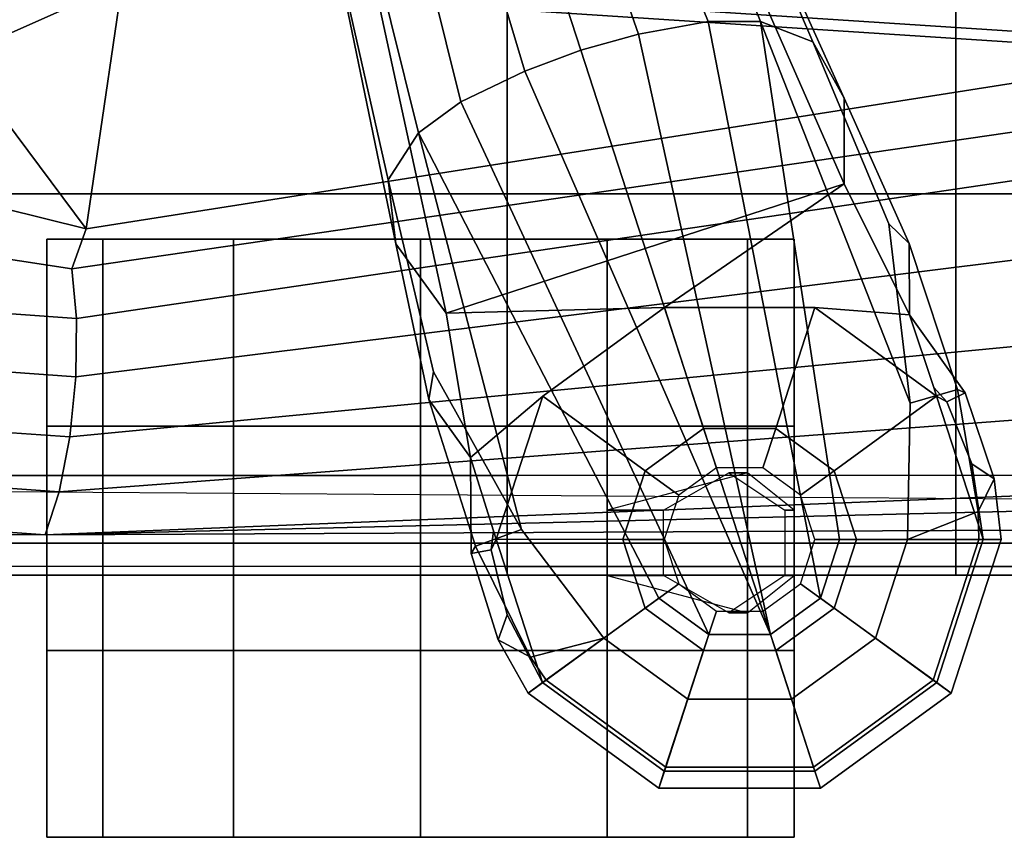
# Model space of a CAD drawing. Units: inches. Extents: x -51 to 52, y -50 to 40.
# Drawn here: x 4 to 7, y -12 to -9 of the extents above; entities that cross this region are included whole.
import ezdxf

# ---------------------------------------------------------------- set-up
doc = ezdxf.new("R2010")
doc.units = ezdxf.units.IN
doc.header["$MEASUREMENT"] = 0
for name, color, linetype in [('SEAT-ARMPAD', 5, 'Continuous'), ('SEAT-BASE', 5, 'Continuous'), ('SEAT-CASTER', 5, 'Continuous'), ('SEAT-FABRIC', 5, 'Continuous'), ('SEAT-FRAME', 5, 'Continuous')]:
    doc.layers.add(name, color=color, linetype=linetype)

# ---------------------------------------------------------------- blocks, each defined once
blk = doc.blocks.new('1EMBODY_ARMS_0T')
at = {"layer": 'SEAT-ARMPAD'}
for points in [[(1.5397, -8.591, 25.9214), (3.2397, -8.591, 25.9214), (3.2397, -12.4548, 25.5988), (1.5397, -12.4548, 25.5988)], [(3.2397, -8.591, 25.9214), (4.7397, -8.591, 25.9214), (4.7397, -12.4548, 25.5988), (3.2397, -12.4548, 25.5988)], [(6.2397, -12.4548, 25.5988), (4.7397, -12.4548, 25.5988), (4.7397, -8.591, 25.9214), (6.2397, -8.591, 25.9214)], [(3.2397, -10.2538, 26.7828), (3.2397, -11.2082, 26.6963), (1.5397, -11.2082, 26.6963), (1.5397, -10.2538, 26.7828)], [(3.2397, -11.2082, 26.6963), (3.2397, -10.2538, 26.7828), (4.7397, -10.2538, 26.7828), (4.7397, -11.2082, 26.6963)], [(4.7397, -11.2082, 26.6963), (4.7397, -10.2538, 26.7828), (6.2397, -10.2538, 26.7828), (6.2397, -11.2082, 26.6963)], [(3.2397, -11.2082, 26.6963), (3.2397, -12.1502, 26.5203), (1.5397, -12.1502, 26.5203), (1.5397, -11.2082, 26.6963)], [(3.2397, -12.1502, 26.5203), (3.2397, -11.2082, 26.6963), (4.7397, -11.2082, 26.6963), (4.7397, -12.1502, 26.5203)], [(4.7397, -12.1502, 26.5203), (4.7397, -11.2082, 26.6963), (6.2397, -11.2082, 26.6963), (6.2397, -12.1502, 26.5203)], [(1.5397, -12.3762, 26.2639), (1.5397, -12.1502, 26.5203), (3.2397, -12.1502, 26.5203), (3.2397, -12.3762, 26.2639)], [(3.2397, -12.1502, 26.5203), (3.2397, -12.3762, 26.2639), (4.7397, -12.3762, 26.2639), (4.7397, -12.1502, 26.5203)], [(4.7397, -12.1502, 26.5203), (4.7397, -12.3762, 26.2639), (6.2397, -12.3762, 26.2639), (6.2397, -12.1502, 26.5203)], [(1.5397, -12.4835, 25.9394), (1.5397, -12.3762, 26.2639), (3.2397, -12.3762, 26.2639), (3.2397, -12.4835, 25.9394)], [(3.2397, -12.3762, 26.2639), (3.2397, -12.4835, 25.9394), (4.7397, -12.4835, 25.9394), (4.7397, -12.3762, 26.2639)], [(4.7397, -12.3762, 26.2639), (4.7397, -12.4835, 25.9394), (6.2397, -12.4835, 25.9394), (6.2397, -12.3762, 26.2639)], [(1.5397, -12.4548, 25.5988), (1.5397, -12.4835, 25.9394), (3.2397, -12.4835, 25.9394), (3.2397, -12.4548, 25.5988)], [(3.2397, -12.4835, 25.9394), (3.2397, -12.4548, 25.5988), (4.7397, -12.4548, 25.5988), (4.7397, -12.4835, 25.9394)], [(4.7397, -12.4835, 25.9394), (4.7397, -12.4548, 25.5988), (6.2397, -12.4548, 25.5988), (6.2397, -12.4835, 25.9394)]]:
    blk.add_3dface(points, dxfattribs=at)
at = {"layer": 'SEAT-BASE'}
for points in [[(3.2927, -8.5139, 3.6535), (4.3671, -10.8887, 3.6448), (4.3667, -11.1753, 3.3009), (3.788, -9.8578, 3.4867)], [(3.4342, -8.7766, 4.1159), (4.262, -10.6999, 3.936), (4.3671, -10.8887, 3.6448), (3.2927, -8.5139, 3.6535)], [(3.4342, -8.7766, 4.1159), (3.3671, -8.8538, 4.4452), (4.0871, -10.6321, 4.1694), (4.262, -10.6999, 3.936)], [(2.8672, -11.3761, 3.6448), (2.8412, -11.1616, 3.936), (2.3804, -9.1189, 4.1159), (2.3405, -8.8233, 3.6535)], [(3.036, -11.6077, 3.3009), (2.8672, -11.3761, 3.6448), (2.3405, -8.8233, 3.6535), (2.7297, -10.2017, 3.4867)], [(3.2228, -8.931, 4.6869), (3.9121, -10.6318, 4.3076), (4.0871, -10.6321, 4.1694), (3.3671, -8.8538, 4.4452)], [(3.0865, -8.9839, 4.79), (3.6785, -10.675, 4.4091), (3.9121, -10.6318, 4.3076), (3.2228, -8.931, 4.6869)], [(2.9335, -9.0283, 4.8268), (3.4858, -10.7283, 4.4343), (3.6785, -10.675, 4.4091), (3.0865, -8.9839, 4.79)], [(3.2987, -10.7985, 4.4091), (3.4858, -10.7283, 4.4343), (2.9335, -9.0283, 4.8268), (2.7835, -9.0823, 4.79)], [(3.0843, -10.9008, 4.3076), (3.2987, -10.7985, 4.4091), (2.7835, -9.0823, 4.79), (2.6422, -9.1197, 4.6869)], [(2.9428, -11.0039, 4.1694), (2.4801, -9.142, 4.4452), (2.3804, -9.1189, 4.1159), (2.8412, -11.1616, 3.936)], [(2.9428, -11.0039, 4.1694), (3.0843, -10.9008, 4.3076), (2.6422, -9.1197, 4.6869), (2.4801, -9.142, 4.4452)], [(2.7297, -10.2017, 3.4867), (3.788, -9.8578, 3.4867), (4.3667, -11.1753, 3.3009), (3.036, -11.6077, 3.3009)], [(4.1205, -12.6816, 3.9512), (4.2875, -12.5603, 3.9512), (3.9121, -10.6318, 4.3076), (3.6785, -10.675, 4.4091)], [(4.0871, -10.6321, 4.1694), (3.9121, -10.6318, 4.3076), (4.2875, -12.5603, 3.9512), (4.3513, -12.3639, 3.9512)], [(4.5162, -11.3087, 3.7995), (4.262, -10.6999, 3.936), (4.0871, -10.6321, 4.1694), (4.5876, -11.9082, 3.8469)], [(4.5789, -12.3637, 3.8499), (4.5876, -11.9082, 3.8469), (4.0871, -10.6321, 4.1694), (4.3513, -12.3639, 3.9512)], [(4.1205, -12.6816, 3.9512), (4.1205, -12.6816, 3.9512), (3.6785, -10.675, 4.4091), (3.4858, -10.7283, 4.4343)], [(4.262, -10.6999, 3.936), (4.5162, -11.3087, 3.7995), (4.5837, -11.374, 3.6162), (4.3671, -10.8887, 3.6448)], [(3.2987, -10.7985, 4.4091), (4.1205, -12.6816, 3.9512), (4.1205, -12.6816, 3.9512), (3.4858, -10.7283, 4.4343)], [(3.0843, -10.9008, 4.3076), (3.9141, -12.6816, 3.9512), (4.1205, -12.6816, 3.9512), (3.2987, -10.7985, 4.4091)], [(4.3667, -11.1753, 3.3009), (4.3671, -10.8887, 3.6448), (4.5837, -11.374, 3.6162), (4.5848, -11.613, 3.2378)], [(3.9141, -12.6816, 3.9512), (3.0843, -10.9008, 4.3076), (2.9428, -11.0039, 4.1694), (3.747, -12.5602, 3.9512)], [(2.9428, -11.0039, 4.1694), (2.8412, -11.1616, 3.936), (2.9934, -11.8035, 3.7995), (3.288, -12.3305, 3.8469)], [(2.9428, -11.0039, 4.1694), (3.288, -12.3305, 3.8469), (3.5628, -12.6939, 3.8499), (3.747, -12.5602, 3.9512)], [(2.9771, -11.896, 3.6162), (2.9934, -11.8035, 3.7995), (2.8412, -11.1616, 3.936), (2.8672, -11.3761, 3.6448)], [(4.3667, -11.1753, 3.3009), (3.7656, -11.5889, 3.1211), (3.036, -11.6077, 3.3009), (4.3667, -11.1753, 3.3009)], [(4.2688, -11.5889, 3.1211), (3.7656, -11.5889, 3.1211), (4.3667, -11.1753, 3.3009), (4.5848, -11.613, 3.2378)], [(4.5876, -11.9082, 3.8469), (4.7457, -11.8625, 3.5955), (4.5837, -11.374, 3.6162), (4.5162, -11.3087, 3.7995)], [(2.9771, -11.896, 3.6162), (2.8672, -11.3761, 3.6448), (3.036, -11.6077, 3.3009), (3.1168, -12.09, 3.2378)], [(4.7713, -11.8741, 3.3443), (4.5848, -11.613, 3.2378), (4.5837, -11.374, 3.6162), (4.7457, -11.8625, 3.5955)], [(3.036, -11.6077, 3.3009), (3.7656, -11.5889, 3.1211), (3.3585, -11.8847, 3.1211), (3.1168, -12.09, 3.2378)], [(3.8966, -11.9926, 2.7801), (3.7015, -12.1343, 2.7801), (3.3585, -11.8847, 3.1211), (3.7656, -11.5889, 3.1211)], [(4.1378, -11.9926, 2.7801), (3.8966, -11.9926, 2.7801), (3.7656, -11.5889, 3.1211), (4.2688, -11.5889, 3.1211)], [(4.333, -12.1343, 2.7801), (4.1378, -11.9926, 2.7801), (4.2688, -11.5889, 3.1211), (4.6759, -11.8847, 3.1211)], [(4.6664, -11.8564, 3.1395), (4.6759, -11.8847, 3.1211), (4.2688, -11.5889, 3.1211), (4.5848, -11.613, 3.2378)], [(4.5848, -11.613, 3.2378), (4.7713, -11.8741, 3.3443), (4.7104, -11.9037, 3.1572), (4.6664, -11.8564, 3.1395)], [(2.9771, -11.896, 3.6162), (3.1333, -12.3864, 3.5955), (3.288, -12.3305, 3.8469), (2.9934, -11.8035, 3.7995)], [(3.1938, -12.3349, 3.1395), (3.1168, -12.09, 3.2378), (3.3585, -11.8847, 3.1211), (3.203, -12.3633, 3.1211)], [(3.7015, -12.1343, 2.7801), (3.627, -12.3637, 2.7801), (3.203, -12.3633, 3.1211), (3.3585, -11.8847, 3.1211)], [(4.4075, -12.3637, 2.7801), (4.333, -12.1343, 2.7801), (4.6759, -11.8847, 3.1211), (4.8319, -12.3633, 3.1215)], [(4.5876, -11.9082, 3.8469), (4.5789, -12.3637, 3.8499), (4.8148, -12.2707, 3.6121), (4.7457, -11.8625, 3.5955)], [(4.7104, -11.9037, 3.1572), (4.6759, -11.8847, 3.1211), (4.6664, -11.8564, 3.1395)], [(4.8319, -12.3633, 3.1215), (4.6759, -11.8847, 3.1211), (4.7104, -11.9037, 3.1572), (4.7942, -12.111, 3.1259)], [(4.7713, -11.8741, 3.3443), (4.8682, -12.161, 3.3418), (4.7942, -12.111, 3.1259), (4.7104, -11.9037, 3.1572)], [(4.7457, -11.8625, 3.5955), (4.8148, -12.2707, 3.6121), (4.8682, -12.161, 3.3418), (4.7713, -11.8741, 3.3443)], [(2.9771, -11.896, 3.6162), (3.1168, -12.09, 3.2378), (3.1194, -12.4109, 3.3443), (3.1333, -12.3864, 3.5955)], [(3.9394, -12.1241, 2.8125), (3.8134, -12.2156, 2.8125), (3.7015, -12.1343, 2.7801), (3.8966, -11.9926, 2.7801)], [(4.0951, -12.1241, 2.8125), (3.9394, -12.1241, 2.8125), (3.8966, -11.9926, 2.7801), (4.1378, -11.9926, 2.7801)], [(4.2211, -12.2156, 2.8125), (4.0951, -12.1241, 2.8125), (4.1378, -11.9926, 2.7801), (4.333, -12.1343, 2.7801)], [(3.186, -12.399, 3.1572), (3.1194, -12.4109, 3.3443), (3.1168, -12.09, 3.2378), (3.1938, -12.3349, 3.1395)], [(4.8319, -12.3633, 3.1215), (4.7942, -12.111, 3.1259), (4.8682, -12.161, 3.3418), (4.8915, -12.3637, 3.3298)], [(3.8134, -12.2156, 2.8125), (3.7653, -12.3637, 2.8125), (3.627, -12.3637, 2.7801), (3.7015, -12.1343, 2.7801)], [(4.2692, -12.3637, 2.8125), (4.2211, -12.2156, 2.8125), (4.333, -12.1343, 2.7801), (4.4075, -12.3637, 2.7801)], [(4.8175, -12.3637, 3.6166), (4.8915, -12.3637, 3.3298), (4.8682, -12.161, 3.3418), (4.8148, -12.2707, 3.6121)], [(4.8175, -12.3637, 3.6166), (4.8148, -12.2707, 3.6121), (4.5789, -12.3637, 3.8499)], [(3.3173, -12.7573, 3.6121), (3.5628, -12.6939, 3.8499), (3.288, -12.3305, 3.8469), (3.1333, -12.3864, 3.5955)], [(3.1938, -12.3349, 3.1395), (3.203, -12.3633, 3.1211), (3.186, -12.399, 3.1572), (3.1938, -12.3349, 3.1395)], [(3.2401, -12.616, 3.1259), (3.186, -12.399, 3.1572), (3.203, -12.3633, 3.1211), (3.3579, -12.8423, 3.1215)], [(3.627, -12.3637, 2.7801), (3.7015, -12.5931, 2.7801), (3.3579, -12.8423, 3.1215), (3.203, -12.3633, 3.1211)], [(3.7653, -12.3637, 2.8125), (3.8134, -12.5118, 2.8125), (3.7015, -12.5931, 2.7801), (3.627, -12.3637, 2.7801)], [(4.2211, -12.5118, 2.8125), (4.2692, -12.3637, 2.8125), (4.4075, -12.3637, 2.7801), (4.333, -12.5931, 2.7801)], [(4.3513, -12.3639, 3.9512), (4.2875, -12.5603, 3.9512), (4.4716, -12.6939, 3.8499), (4.5789, -12.3637, 3.8499)], [(4.333, -12.5931, 2.7801), (4.4075, -12.3637, 2.7801), (4.8319, -12.3633, 3.1215), (4.6763, -12.8423, 3.1215)], [(4.5789, -12.3637, 3.8499), (4.4716, -12.6939, 3.8499), (4.6646, -12.8341, 3.6166), (4.8175, -12.3637, 3.6166)], [(4.8175, -12.3637, 3.6166), (4.6646, -12.8341, 3.6166), (4.7245, -12.8776, 3.3298), (4.8915, -12.3637, 3.3298)], [(4.8915, -12.3637, 3.3298), (4.7245, -12.8776, 3.3298), (4.6763, -12.8423, 3.1215), (4.8319, -12.3633, 3.1215)], [(3.2096, -12.6999, 3.3418), (3.3173, -12.7573, 3.6121), (3.1333, -12.3864, 3.5955), (3.1194, -12.4109, 3.3443)], [(3.2401, -12.616, 3.1259), (3.2096, -12.6999, 3.3418), (3.1194, -12.4109, 3.3443), (3.186, -12.399, 3.1572)], [(3.8134, -12.5118, 2.8125), (3.9394, -12.6034, 2.8125), (3.8966, -12.7349, 2.7801), (3.7015, -12.5931, 2.7801)], [(4.0951, -12.6034, 2.8125), (4.2211, -12.5118, 2.8125), (4.333, -12.5931, 2.7801), (4.1378, -12.7349, 2.7801)], [(3.8437, -12.8979, 3.8499), (3.9141, -12.6816, 3.9512), (3.747, -12.5602, 3.9512), (3.5628, -12.6939, 3.8499)], [(4.2875, -12.5603, 3.9512), (4.1205, -12.6816, 3.9512), (4.1908, -12.8979, 3.8499), (4.4716, -12.6939, 3.8499)], [(3.7015, -12.5931, 2.7801), (3.8966, -12.7349, 2.7801), (3.7653, -13.1383, 3.1215), (3.3579, -12.8423, 3.1215)], [(3.9394, -12.6034, 2.8125), (4.0951, -12.6034, 2.8125), (4.1378, -12.7349, 2.7801), (3.8966, -12.7349, 2.7801)], [(4.1378, -12.7349, 2.7801), (4.333, -12.5931, 2.7801), (4.6763, -12.8423, 3.1215), (4.2689, -13.1383, 3.1215)], [(3.2096, -12.6999, 3.3418), (3.2401, -12.616, 3.1259), (3.3579, -12.8423, 3.1215), (3.3099, -12.8776, 3.3298)], [(3.2096, -12.6999, 3.3418), (3.3099, -12.8776, 3.3298), (3.3698, -12.8341, 3.6166), (3.3173, -12.7573, 3.6121)], [(3.5628, -12.6939, 3.8499), (3.3173, -12.7573, 3.6121), (3.3698, -12.8341, 3.6166), (3.5628, -12.6939, 3.8499)], [(3.7699, -13.1248, 3.6166), (3.8437, -12.8979, 3.8499), (3.5628, -12.6939, 3.8499), (3.3698, -12.8341, 3.6166)], [(4.1908, -12.8979, 3.8499), (4.1205, -12.6816, 3.9512), (3.9141, -12.6816, 3.9512), (3.8437, -12.8979, 3.8499)], [(4.4716, -12.6939, 3.8499), (4.1908, -12.8979, 3.8499), (4.2645, -13.1248, 3.6166), (4.6646, -12.8341, 3.6166)], [(3.8966, -12.7349, 2.7801), (4.1378, -12.7349, 2.7801), (4.2689, -13.1383, 3.1215), (3.7653, -13.1383, 3.1215)], [(3.7471, -13.1952, 3.3298), (3.7699, -13.1248, 3.6166), (3.3698, -12.8341, 3.6166), (3.3099, -12.8776, 3.3298)], [(3.7653, -13.1383, 3.1215), (3.7471, -13.1952, 3.3298), (3.3099, -12.8776, 3.3298), (3.3579, -12.8423, 3.1215)], [(4.6646, -12.8341, 3.6166), (4.2645, -13.1248, 3.6166), (4.2874, -13.1952, 3.3298), (4.7245, -12.8776, 3.3298)], [(4.7245, -12.8776, 3.3298), (4.2874, -13.1952, 3.3298), (4.2689, -13.1383, 3.1215), (4.6763, -12.8423, 3.1215)], [(4.2645, -13.1248, 3.6166), (4.1908, -12.8979, 3.8499), (3.8437, -12.8979, 3.8499), (3.7699, -13.1248, 3.6166)], [(4.2874, -13.1952, 3.3298), (4.2645, -13.1248, 3.6166), (3.7699, -13.1248, 3.6166), (3.7471, -13.1952, 3.3298)], [(4.2689, -13.1383, 3.1215), (4.2874, -13.1952, 3.3298), (3.7471, -13.1952, 3.3298), (3.7653, -13.1383, 3.1215)]]:
    blk.add_3dface(points, dxfattribs=at)
at = {"layer": 'SEAT-CASTER'}
for points, invisible_edges in [([(2.9496, -11.3596, 0.0301), (1.6996, -11.3596, 1.2801), (1.8871, -11.3596, 1.9051), (3.5746, -11.3596, 0.1863)], 5), ([(2.9496, -11.3596, 0.0625), (1.6996, -11.3596, 1.3125), (1.8871, -11.3596, 1.9375), (3.5746, -11.3596, 0.2188)], 5), ([(2.3246, -11.3596, 0.2188), (1.8871, -11.3596, 0.6875), (1.6996, -11.3596, 1.3125), (2.9496, -11.3596, 0.0625)], 4), ([(2.3246, -11.3596, 0.1863), (1.8871, -11.3596, 0.6551), (1.6996, -11.3596, 1.2801), (2.9496, -11.3596, 0.0301)], 4), ([(3.5746, -11.3596, 0.1863), (1.8871, -11.3596, 1.9051), (2.3246, -11.3596, 2.3738), (4.0434, -11.3596, 0.6551)], 5), ([(3.5746, -11.3596, 0.2188), (1.8871, -11.3596, 1.9375), (2.3246, -11.3596, 2.4062), (4.0434, -11.3596, 0.6875)], 5), ([(4.0434, -11.3596, 0.6551), (2.3246, -11.3596, 2.3738), (2.9496, -11.3596, 2.5301), (4.1996, -11.3596, 1.2801)], 5), ([(4.0434, -11.3596, 0.6875), (2.3246, -11.3596, 2.4062), (2.9496, -11.3596, 2.5625), (4.1996, -11.3596, 1.3125)], 5), ([(4.1996, -11.3596, 1.2801), (2.9496, -11.3596, 2.5301), (3.5746, -11.3596, 2.3738), (4.0434, -11.3596, 1.9051)], 1), ([(4.1996, -11.3596, 1.3125), (2.9496, -11.3596, 2.5625), (3.5746, -11.3596, 2.4062), (4.0434, -11.3596, 1.9375)], 1), ([(1.6996, -11.9846, 1.2801), (2.9496, -11.9846, 0.0301), (3.5746, -11.9846, 0.1863), (1.8871, -11.9846, 1.9051)], 5), ([(1.6996, -11.9846, 1.3125), (2.9496, -11.9846, 0.0625), (3.5746, -11.9846, 0.2188), (1.8871, -11.9846, 1.9375)], 5), ([(1.8871, -11.9846, 0.6875), (2.3246, -11.9846, 0.2188), (2.9496, -11.9846, 0.0625), (1.6996, -11.9846, 1.3125)], 4), ([(1.8871, -11.9846, 0.6551), (2.3246, -11.9846, 0.1863), (2.9496, -11.9846, 0.0301), (1.6996, -11.9846, 1.2801)], 4), ([(1.8871, -11.9846, 1.9051), (3.5746, -11.9846, 0.1863), (4.0434, -11.9846, 0.6551), (2.3246, -11.9846, 2.3738)], 5), ([(1.8871, -11.9846, 1.9375), (3.5746, -11.9846, 0.2188), (4.0434, -11.9846, 0.6875), (2.3246, -11.9846, 2.4062)], 5), ([(2.3246, -11.9846, 2.3738), (4.0434, -11.9846, 0.6551), (4.1996, -11.9846, 1.2801), (2.9496, -11.9846, 2.5301)], 5), ([(2.3246, -11.9846, 2.4062), (4.0434, -11.9846, 0.6875), (4.1996, -11.9846, 1.3125), (2.9496, -11.9846, 2.5625)], 5), ([(2.9496, -11.9846, 2.5301), (4.1996, -11.9846, 1.2801), (4.0434, -11.9846, 1.9051), (3.5746, -11.9846, 2.3738)], 1), ([(2.9496, -11.9846, 2.5625), (4.1996, -11.9846, 1.3125), (4.0434, -11.9846, 1.9375), (3.5746, -11.9846, 2.4062)], 1), ([(2.9496, -12.7346, 0.0301), (1.6996, -12.7346, 1.2801), (1.8871, -12.7346, 1.9051), (3.5746, -12.7346, 0.1863)], 5), ([(2.9496, -12.7346, 0.0625), (1.6996, -12.7346, 1.3125), (1.8871, -12.7346, 1.9375), (3.5746, -12.7346, 0.2188)], 5), ([(2.3246, -12.7346, 0.2188), (1.8871, -12.7346, 0.6875), (1.6996, -12.7346, 1.3125), (2.9496, -12.7346, 0.0625)], 4), ([(2.3246, -12.7346, 0.1863), (1.8871, -12.7346, 0.6551), (1.6996, -12.7346, 1.2801), (2.9496, -12.7346, 0.0301)], 4), ([(3.5746, -12.7346, 0.1863), (1.8871, -12.7346, 1.9051), (2.3246, -12.7346, 2.3738), (4.0434, -12.7346, 0.6551)], 5), ([(3.5746, -12.7346, 0.2188), (1.8871, -12.7346, 1.9375), (2.3246, -12.7346, 2.4062), (4.0434, -12.7346, 0.6875)], 5), ([(4.0434, -12.7346, 0.6551), (2.3246, -12.7346, 2.3738), (2.9496, -12.7346, 2.5301), (4.1996, -12.7346, 1.2801)], 5), ([(4.0434, -12.7346, 0.6875), (2.3246, -12.7346, 2.4062), (2.9496, -12.7346, 2.5625), (4.1996, -12.7346, 1.3125)], 5), ([(4.1996, -12.7346, 1.2801), (2.9496, -12.7346, 2.5301), (3.5746, -12.7346, 2.3738), (4.0434, -12.7346, 1.9051)], 1), ([(4.1996, -12.7346, 1.3125), (2.9496, -12.7346, 2.5625), (3.5746, -12.7346, 2.4062), (4.0434, -12.7346, 1.9375)], 1), ([(1.6996, -13.3596, 1.2801), (2.9496, -13.3596, 0.0301), (3.5746, -13.3596, 0.1863), (1.8871, -13.3596, 1.9051)], 5), ([(1.6996, -13.3596, 1.3125), (2.9496, -13.3596, 0.0625), (3.5746, -13.3596, 0.2188), (1.8871, -13.3596, 1.9375)], 5), ([(1.8871, -13.3596, 0.6875), (2.3246, -13.3596, 0.2188), (2.9496, -13.3596, 0.0625), (1.6996, -13.3596, 1.3125)], 4), ([(1.8871, -13.3596, 0.6551), (2.3246, -13.3596, 0.1863), (2.9496, -13.3596, 0.0301), (1.6996, -13.3596, 1.2801)], 4), ([(1.8871, -13.3596, 1.9051), (3.5746, -13.3596, 0.1863), (4.0434, -13.3596, 0.6551), (2.3246, -13.3596, 2.3738)], 5), ([(1.8871, -13.3596, 1.9375), (3.5746, -13.3596, 0.2188), (4.0434, -13.3596, 0.6875), (2.3246, -13.3596, 2.4062)], 5), ([(2.3246, -13.3596, 2.3738), (4.0434, -13.3596, 0.6551), (4.1996, -13.3596, 1.2801), (2.9496, -13.3596, 2.5301)], 5), ([(2.3246, -13.3596, 2.4062), (4.0434, -13.3596, 0.6875), (4.1996, -13.3596, 1.3125), (2.9496, -13.3596, 2.5625)], 5), ([(2.9496, -13.3596, 2.5301), (4.1996, -13.3596, 1.2801), (4.0434, -13.3596, 1.9051), (3.5746, -13.3596, 2.3738)], 1), ([(2.9496, -13.3596, 2.5625), (4.1996, -13.3596, 1.3125), (4.0434, -13.3596, 1.9375), (3.5746, -13.3596, 2.4062)], 1)]:
    blk.add_3dface(points, dxfattribs=dict(at, invisible_edges=invisible_edges))
at = {"layer": 'SEAT-CASTER', "linetype": 'Continuous'}
for points in [[(1.6996, -11.3596, 1.2801), (1.6996, -11.9846, 1.2801), (1.8871, -11.9846, 1.9051), (1.8871, -11.3596, 1.9051)], [(1.8871, -11.3596, 0.6875), (1.8871, -11.9846, 0.6875), (1.6996, -11.9846, 1.3125), (1.6996, -11.3596, 1.3125)], [(1.8871, -11.3596, 0.6551), (1.8871, -11.9846, 0.6551), (1.6996, -11.9846, 1.2801), (1.6996, -11.3596, 1.2801)], [(1.6996, -11.3596, 1.3125), (1.6996, -11.9846, 1.3125), (1.8871, -11.9846, 1.9375), (1.8871, -11.3596, 1.9375)], [(2.3246, -11.3596, 0.1863), (2.3246, -11.9846, 0.1863), (1.8871, -11.9846, 0.6551), (1.8871, -11.3596, 0.6551)], [(2.3246, -11.3596, 0.2188), (2.3246, -11.9846, 0.2188), (1.8871, -11.9846, 0.6875), (1.8871, -11.3596, 0.6875)], [(1.8871, -11.3596, 1.9051), (1.8871, -11.9846, 1.9051), (2.3246, -11.9846, 2.3738), (2.3246, -11.3596, 2.3738)], [(1.8871, -11.3596, 1.9375), (1.8871, -11.9846, 1.9375), (2.3246, -11.9846, 2.4062), (2.3246, -11.3596, 2.4062)], [(2.9496, -11.3596, 0.0301), (2.9496, -11.9846, 0.0301), (2.3246, -11.9846, 0.1863), (2.3246, -11.3596, 0.1863)], [(2.9496, -11.3596, 0.0625), (2.9496, -11.9846, 0.0625), (2.3246, -11.9846, 0.2188), (2.3246, -11.3596, 0.2188)], [(2.3246, -11.3596, 2.3738), (2.3246, -11.9846, 2.3738), (2.9496, -11.9846, 2.5301), (2.9496, -11.3596, 2.5301)], [(2.3246, -11.3596, 2.4062), (2.3246, -11.9846, 2.4062), (2.9496, -11.9846, 2.5625), (2.9496, -11.3596, 2.5625)], [(3.5746, -11.3596, 0.1863), (3.5746, -11.9846, 0.1863), (2.9496, -11.9846, 0.0301), (2.9496, -11.3596, 0.0301)], [(3.5746, -11.3596, 0.2188), (3.5746, -11.9846, 0.2188), (2.9496, -11.9846, 0.0625), (2.9496, -11.3596, 0.0625)], [(2.9496, -11.3596, 2.5301), (2.9496, -11.9846, 2.5301), (3.5746, -11.9846, 2.3738), (3.5746, -11.3596, 2.3738)], [(2.9496, -11.3596, 2.5625), (2.9496, -11.9846, 2.5625), (3.5746, -11.9846, 2.4062), (3.5746, -11.3596, 2.4062)], [(4.0434, -11.3596, 0.6551), (4.0434, -11.9846, 0.6551), (3.5746, -11.9846, 0.1863), (3.5746, -11.3596, 0.1863)], [(4.0434, -11.3596, 0.6875), (4.0434, -11.9846, 0.6875), (3.5746, -11.9846, 0.2188), (3.5746, -11.3596, 0.2188)], [(3.5746, -11.3596, 2.3738), (3.5746, -11.9846, 2.3738), (4.0434, -11.9846, 1.9051), (4.0434, -11.3596, 1.9051)], [(3.5746, -11.3596, 2.4062), (3.5746, -11.9846, 2.4062), (4.0434, -11.9846, 1.9375), (4.0434, -11.3596, 1.9375)], [(4.0434, -11.3596, 1.9051), (4.0434, -11.9846, 1.9051), (4.1996, -11.9846, 1.2801), (4.1996, -11.3596, 1.2801)], [(4.1996, -11.3596, 1.3125), (4.1996, -11.9846, 1.3125), (4.0434, -11.9846, 0.6875), (4.0434, -11.3596, 0.6875)], [(4.1996, -11.3596, 1.2801), (4.1996, -11.9846, 1.2801), (4.0434, -11.9846, 0.6551), (4.0434, -11.3596, 0.6551)], [(4.0434, -11.3596, 1.9375), (4.0434, -11.9846, 1.9375), (4.1996, -11.9846, 1.3125), (4.1996, -11.3596, 1.3125)], [(1.6996, -11.9846, 1.2801), (1.6996, -12.7346, 1.2801), (1.8871, -12.7346, 1.9051), (1.8871, -11.9846, 1.9051)], [(1.6996, -11.9846, 1.3125), (1.6996, -12.7346, 1.3125), (1.8871, -12.7346, 1.9375), (1.8871, -11.9846, 1.9375)], [(1.8871, -11.9846, 1.9051), (1.8871, -12.7346, 1.9051), (2.3246, -12.7346, 2.3738), (2.3246, -11.9846, 2.3738)], [(1.8871, -11.9846, 1.9375), (1.8871, -12.7346, 1.9375), (2.3246, -12.7346, 2.4062), (2.3246, -11.9846, 2.4062)], [(2.3246, -11.9846, 2.3738), (2.3246, -12.7346, 2.3738), (2.9496, -12.7346, 2.5301), (2.9496, -11.9846, 2.5301)], [(2.3246, -11.9846, 2.4062), (2.3246, -12.7346, 2.4062), (2.9496, -12.7346, 2.5625), (2.9496, -11.9846, 2.5625)], [(2.9496, -11.9846, 2.5301), (2.9496, -12.7346, 2.5301), (3.5746, -12.7346, 2.3738), (3.5746, -11.9846, 2.3738)], [(2.9496, -11.9846, 2.5625), (2.9496, -12.7346, 2.5625), (3.5746, -12.7346, 2.4062), (3.5746, -11.9846, 2.4062)], [(3.5746, -11.9846, 2.3738), (3.5746, -12.7346, 2.3738), (4.0434, -12.7346, 1.9051), (4.0434, -11.9846, 1.9051)], [(3.5746, -11.9846, 2.4062), (3.5746, -12.7346, 2.4062), (4.0434, -12.7346, 1.9375), (4.0434, -11.9846, 1.9375)], [(4.0434, -11.9846, 1.9051), (4.0434, -12.7346, 1.9051), (4.1996, -12.7346, 1.2801), (4.1996, -11.9846, 1.2801)], [(4.0434, -11.9846, 1.9375), (4.0434, -12.7346, 1.9375), (4.1996, -12.7346, 1.3125), (4.1996, -11.9846, 1.3125)], [(1.6996, -12.7346, 1.2801), (1.6996, -13.3596, 1.2801), (1.8871, -13.3596, 1.9051), (1.8871, -12.7346, 1.9051)], [(1.8871, -12.7346, 0.6875), (1.8871, -13.3596, 0.6875), (1.6996, -13.3596, 1.3125), (1.6996, -12.7346, 1.3125)], [(1.8871, -12.7346, 0.6551), (1.8871, -13.3596, 0.6551), (1.6996, -13.3596, 1.2801), (1.6996, -12.7346, 1.2801)], [(1.6996, -12.7346, 1.3125), (1.6996, -13.3596, 1.3125), (1.8871, -13.3596, 1.9375), (1.8871, -12.7346, 1.9375)], [(2.3246, -12.7346, 0.1863), (2.3246, -13.3596, 0.1863), (1.8871, -13.3596, 0.6551), (1.8871, -12.7346, 0.6551)], [(2.3246, -12.7346, 0.2188), (2.3246, -13.3596, 0.2188), (1.8871, -13.3596, 0.6875), (1.8871, -12.7346, 0.6875)], [(1.8871, -12.7346, 1.9051), (1.8871, -13.3596, 1.9051), (2.3246, -13.3596, 2.3738), (2.3246, -12.7346, 2.3738)], [(1.8871, -12.7346, 1.9375), (1.8871, -13.3596, 1.9375), (2.3246, -13.3596, 2.4062), (2.3246, -12.7346, 2.4062)], [(2.9496, -12.7346, 0.0301), (2.9496, -13.3596, 0.0301), (2.3246, -13.3596, 0.1863), (2.3246, -12.7346, 0.1863)], [(2.9496, -12.7346, 0.0625), (2.9496, -13.3596, 0.0625), (2.3246, -13.3596, 0.2188), (2.3246, -12.7346, 0.2188)], [(2.3246, -12.7346, 2.3738), (2.3246, -13.3596, 2.3738), (2.9496, -13.3596, 2.5301), (2.9496, -12.7346, 2.5301)], [(2.3246, -12.7346, 2.4062), (2.3246, -13.3596, 2.4062), (2.9496, -13.3596, 2.5625), (2.9496, -12.7346, 2.5625)], [(3.5746, -12.7346, 0.1863), (3.5746, -13.3596, 0.1863), (2.9496, -13.3596, 0.0301), (2.9496, -12.7346, 0.0301)], [(3.5746, -12.7346, 0.2188), (3.5746, -13.3596, 0.2188), (2.9496, -13.3596, 0.0625), (2.9496, -12.7346, 0.0625)], [(2.9496, -12.7346, 2.5301), (2.9496, -13.3596, 2.5301), (3.5746, -13.3596, 2.3738), (3.5746, -12.7346, 2.3738)], [(2.9496, -12.7346, 2.5625), (2.9496, -13.3596, 2.5625), (3.5746, -13.3596, 2.4062), (3.5746, -12.7346, 2.4062)], [(4.0434, -12.7346, 0.6551), (4.0434, -13.3596, 0.6551), (3.5746, -13.3596, 0.1863), (3.5746, -12.7346, 0.1863)], [(4.0434, -12.7346, 0.6875), (4.0434, -13.3596, 0.6875), (3.5746, -13.3596, 0.2188), (3.5746, -12.7346, 0.2188)], [(3.5746, -12.7346, 2.3738), (3.5746, -13.3596, 2.3738), (4.0434, -13.3596, 1.9051), (4.0434, -12.7346, 1.9051)], [(3.5746, -12.7346, 2.4062), (3.5746, -13.3596, 2.4062), (4.0434, -13.3596, 1.9375), (4.0434, -12.7346, 1.9375)], [(4.0434, -12.7346, 1.9051), (4.0434, -13.3596, 1.9051), (4.1996, -13.3596, 1.2801), (4.1996, -12.7346, 1.2801)], [(4.1996, -12.7346, 1.3125), (4.1996, -13.3596, 1.3125), (4.0434, -13.3596, 0.6875), (4.0434, -12.7346, 0.6875)], [(4.1996, -12.7346, 1.2801), (4.1996, -13.3596, 1.2801), (4.0434, -13.3596, 0.6551), (4.0434, -12.7346, 0.6551)], [(4.0434, -12.7346, 1.9375), (4.0434, -13.3596, 1.9375), (4.1996, -13.3596, 1.3125), (4.1996, -12.7346, 1.3125)]]:
    blk.add_3dface(points, dxfattribs=at)
at = {"layer": 'SEAT-CASTER'}
for points in [[(4.1996, -11.9846, 1.2801), (4.1996, -12.7346, 1.2801), (1.6996, -12.7346, 1.2801), (1.6996, -11.9846, 1.2801)], [(4.1996, -11.9846, 1.3125), (4.1996, -12.7346, 1.3125), (1.6996, -12.7346, 1.3125), (1.6996, -11.9846, 1.3125)], [(3.5746, -12.2659, 2.3738), (3.7621, -12.2659, 2.8113), (3.9809, -12.1409, 2.8113), (4.0434, -12.1409, 1.9051)], [(3.5746, -12.2659, 2.4062), (3.7621, -12.2659, 2.8438), (3.9809, -12.1409, 2.8438), (4.0434, -12.1409, 1.9375)], [(4.0434, -12.1409, 1.9051), (3.9809, -12.1409, 2.8113), (4.1684, -12.2659, 2.8113), (4.1996, -12.2659, 1.2801)], [(4.0434, -12.1409, 1.9375), (3.9809, -12.1409, 2.8438), (4.1684, -12.2659, 2.8438), (4.1996, -12.2659, 1.3125)], [(3.5746, -12.4846, 2.3738), (3.7621, -12.4846, 2.8113), (3.7621, -12.2659, 2.8113), (3.5746, -12.2659, 2.3738)], [(3.5746, -12.4846, 2.4062), (3.7621, -12.4846, 2.8438), (3.7621, -12.2659, 2.8438), (3.5746, -12.2659, 2.4062)], [(4.1996, -12.2659, 1.2801), (4.1684, -12.2659, 2.8113), (4.1684, -12.4846, 2.8113), (4.1996, -12.4846, 1.2801)], [(4.1996, -12.2659, 1.3125), (4.1684, -12.2659, 2.8438), (4.1684, -12.4846, 2.8438), (4.1996, -12.4846, 1.3125)], [(4.0434, -12.6096, 1.9051), (3.9809, -12.6096, 2.8113), (3.7621, -12.4846, 2.8113), (3.5746, -12.4846, 2.3738)], [(4.0434, -12.6096, 1.9375), (3.9809, -12.6096, 2.8438), (3.7621, -12.4846, 2.8438), (3.5746, -12.4846, 2.4062)], [(4.1996, -12.4846, 1.2801), (4.1684, -12.4846, 2.8113), (3.9809, -12.6096, 2.8113), (4.0434, -12.6096, 1.9051)], [(4.1996, -12.4846, 1.3125), (4.1684, -12.4846, 2.8438), (3.9809, -12.6096, 2.8438), (4.0434, -12.6096, 1.9375)]]:
    blk.add_3dface(points, dxfattribs=at)
at = {"layer": 'SEAT-FABRIC'}
for points in [[(2.5811, -10.4224, 19.7329), (5.6152, -10.6207, 19.7486), (5.6152, -10.7091, 19.7853), (2.5811, -10.5108, 19.7695)], [(2.5811, -10.5108, 19.9463), (5.6152, -10.7091, 19.962), (5.6152, -10.6207, 19.9986), (2.5811, -10.4224, 19.9829)], [(2.5811, -10.5108, 19.7695), (5.6152, -10.7091, 19.7853), (5.6152, -10.7457, 19.8736), (2.5811, -10.5474, 19.8579)], [(2.5811, -10.5474, 19.8579), (5.6152, -10.7457, 19.8736), (5.6152, -10.7091, 19.962), (2.5811, -10.5108, 19.9463)]]:
    blk.add_3dface(points, dxfattribs=at)
at = {"layer": 'SEAT-FRAME'}
for points in [[(6.3909, -9.6157, 25.6818), (6.3865, -10.6094, 25.4544), (1.8319, -11.325, 24.5617), (1.9519, -10.5045, 24.8129)], [(1.4015, -10.7488, 24.5778), (1.0999, -10.5137, 24.6682), (1.5911, -10.1204, 24.9786), (1.9519, -10.5045, 24.8129)], [(1.8319, -11.325, 24.5617), (1.4015, -10.7488, 24.5778), (1.9519, -10.5045, 24.8129), (1.8319, -11.325, 24.5617)], [(1.7837, -11.459, 24.5325), (1.8319, -11.325, 24.5617), (6.3865, -10.6094, 25.4544), (6.3775, -10.7921, 25.4139)], [(1.4015, -10.7488, 24.5778), (1.8319, -11.325, 24.5617), (1.2775, -11.1883, 24.2932), (0.9509, -11.1448, 23.9411)], [(1.7992, -11.6248, 24.4169), (1.7837, -11.459, 24.5325), (6.3775, -10.7921, 25.4139), (6.3672, -10.9533, 25.3775)], [(1.7967, -11.8198, 24.362), (1.7992, -11.6248, 24.4169), (6.3672, -10.9533, 25.3775), (6.346, -11.2536, 25.3214)], [(1.3517, -11.3932, 24.2587), (1.2775, -11.1883, 24.2932), (1.8319, -11.325, 24.5617), (1.7837, -11.459, 24.5325)], [(1.7764, -12.0211, 24.3744), (1.7967, -11.8198, 24.362), (6.346, -11.2536, 25.3214), (6.3195, -11.5863, 25.2804)], [(1.4259, -11.5981, 24.2242), (1.3517, -11.3932, 24.2587), (1.7837, -11.459, 24.5325), (1.7992, -11.6248, 24.4169)], [(1.7408, -12.2047, 24.4526), (1.7764, -12.0211, 24.3744), (6.3195, -11.5863, 25.2804), (6.2808, -11.8632, 25.255)], [(1.4402, -11.7945, 24.1762), (1.4259, -11.5981, 24.2242), (1.7992, -11.6248, 24.4169), (1.7967, -11.8198, 24.362)], [(1.4198, -11.9958, 24.1887), (1.4402, -11.7945, 24.1762), (1.7967, -11.8198, 24.362), (1.7764, -12.0211, 24.3744)], [(1.6941, -12.3488, 24.5872), (1.7408, -12.2047, 24.4526), (6.2808, -11.8632, 25.255), (6.2003, -12.1675, 25.23)], [(1.3671, -12.178, 24.2601), (1.4198, -11.9958, 24.1887), (1.7764, -12.0211, 24.3744), (1.7408, -12.2047, 24.4526)], [(1.2886, -12.3196, 24.3819), (1.3671, -12.178, 24.2601), (1.7408, -12.2047, 24.4526), (1.6941, -12.3488, 24.5872)], [(1.6941, -12.3488, 24.5872), (6.2003, -12.1675, 25.23), (6.1571, -12.2728, 25.2434), (6.1288, -12.3276, 25.272)], [(1.5397, -12.2048, 25.5988), (1.146, -12.3463, 24.8075), (1.6941, -12.3488, 24.5872), (6.2397, -12.2377, 25.6169)], [(1.6941, -12.3488, 24.5872), (6.1288, -12.3276, 25.272), (6.0848, -12.395, 25.3571), (6.2397, -12.2377, 25.6169)], [(1.146, -12.3463, 24.8075), (1.2886, -12.3196, 24.3819), (1.6941, -12.3488, 24.5872)]]:
    blk.add_3dface(points, dxfattribs=at)

msp = doc.modelspace()

# ---------------------------------------------------------------- block references
msp.add_blockref('1EMBODY_ARMS_0T', (2.3262, 1.7982))

doc.saveas('drawing.dxf')
